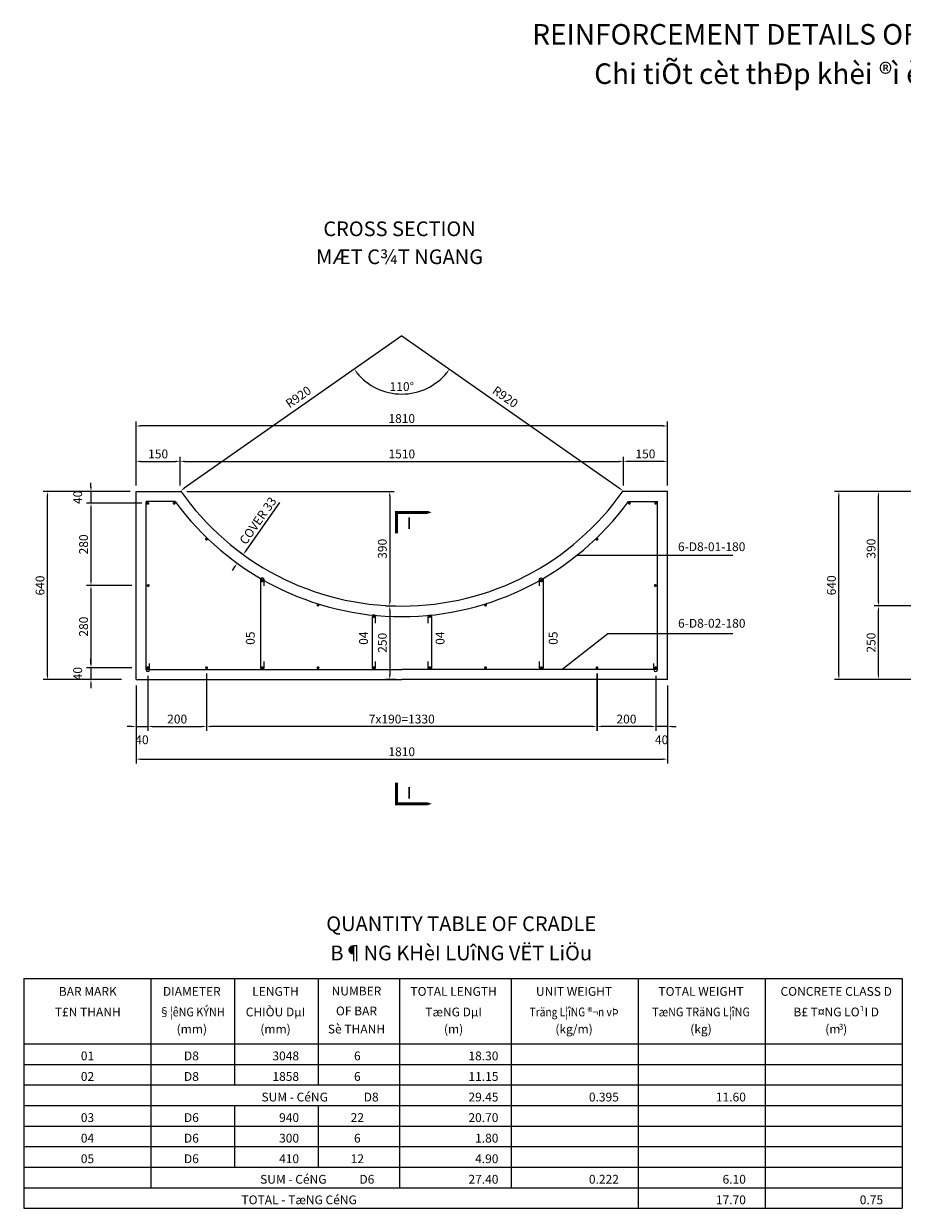
# Model space of a CAD drawing. Extents: x 1601 to 3222, y 147 to 550.
# Drawn here: x 1601 to 1900, y 147 to 550 of the extents above; entities that cross this region are included whole.
import ezdxf
from ezdxf.enums import TextEntityAlignment as Align

# ---------------------------------------------------------------- set-up
doc = ezdxf.new("R2010")
doc.units = 0
doc.header["$LTSCALE"] = 10
doc.header["$MEASUREMENT"] = 0
doc.layers.get('0').update_dxf_attribs({"linetype": 'CONTINUOUS'})
doc.layers.get('DEFPOINTS').update_dxf_attribs({"linetype": 'CONTINUOUS'})
for name, color, linetype in [('1', 1, 'CONTINUOUS'), ('2', 2, 'CONTINUOUS'), ('3', 3, 'CONTINUOUS'), ('4', 4, 'CONTINUOUS'), ('DB', 2, 'CONTINUOUS'), ('TEXT', 3, 'CONTINUOUS')]:
    doc.layers.add(name, color=color, linetype=linetype)
doc.styles.add('ARIAL', font='ARIAL.TTF', dxfattribs={"width": 1.1, "height": 3})
doc.styles.add('ARIAL-N', font='Arialn.ttf', dxfattribs={"height": 3})
doc.styles.add('ROMANC', font='romanc.shx', dxfattribs={"height": 3})
doc.styles.add('VNARIALH', font='VHARIAL.TTF', dxfattribs={"height": 3})
doc.dimstyles.new('D3', dxfattribs={"dimtxt": 3, "dimasz": 1.5, "dimexe": 1.5, "dimexo": 2, "dimgap": 1, "dimtad": 1, "dimdec": 0, "dimlfac": 10, "dimzin": 0, "dimtxsty": 'ARIAL-N', "dimcen": 0.1, "dimclrd": 1, "dimclre": 1, "dimclrt": 3, "dimazin": 3, "dimtfac": 1, "dimtdec": 0, "dimtofl": 0, "dimtmove": 0, "dimatfit": 3, "dimtolj": 1, "dimtzin": 0})

# ---------------------------------------------------------------- blocks, each defined once
blk = doc.blocks.new('*D66')
at = {"color": 1, "linetype": 'BYBLOCK'}
for p, q in [((2622.31, 329.05), (2622.31, 309.56)), ((2603.81, 311.06), (2620.81, 311.06))]:
    blk.add_line(p, q, dxfattribs=at)
for points in [[(2603.81, 311.31), (2603.81, 310.81), (2602.31, 311.06)], [(2620.81, 311.31), (2620.81, 310.81), (2622.31, 311.06)]]:
    blk.add_solid(points, dxfattribs=at)
at = {"layer": 'DEFPOINTS', "color": 0, "linetype": 'BYBLOCK'}
for p in [(2622.31, 331.05), (2602.31, 330.35), (2622.31, 311.06)]:
    blk.add_point(p, dxfattribs=at)
at = {"color": 3, "linetype": 'BYBLOCK', "insert": (2612.31, 313.59), "char_height": 3, "attachment_point": 5, "style": 'ARIAL-N'}
blk.add_mtext('\\A1;200', dxfattribs=at)
blk = doc.blocks.new('*D60')
at = {"color": 1, "linetype": 'BYBLOCK'}
for p, q in [((2598.31, 325.05), (2598.31, 298.44)), ((2779.31, 325.05), (2779.31, 298.44)), ((2599.81, 299.94), (2777.81, 299.94))]:
    blk.add_line(p, q, dxfattribs=at)
for points in [[(2599.81, 300.19), (2599.81, 299.69), (2598.31, 299.94)], [(2777.81, 300.19), (2777.81, 299.69), (2779.31, 299.94)]]:
    blk.add_solid(points, dxfattribs=at)
at = {"layer": 'DEFPOINTS', "color": 0, "linetype": 'BYBLOCK'}
for p in [(2598.31, 327.05), (2779.31, 327.05), (2779.31, 299.94)]:
    blk.add_point(p, dxfattribs=at)
at = {"color": 3, "linetype": 'BYBLOCK', "insert": (2688.81, 302.47), "char_height": 3, "attachment_point": 5, "style": 'ARIAL-N'}
blk.add_mtext('\\A1;1810', dxfattribs=at)
blk = doc.blocks.new('*D59')
at = {"color": 1, "linetype": 'BYBLOCK'}
blk.add_line((2688.83, 444.05), (2614.7, 392.14), dxfattribs=at)
blk.add_solid([(2614.56, 392.35), (2614.84, 391.94), (2613.47, 391.28)], dxfattribs=at)
at = {"layer": 'DEFPOINTS', "color": 0, "linetype": 'BYBLOCK'}
for p in [(2688.83, 444.05), (2613.47, 391.28)]:
    blk.add_point(p, dxfattribs=at)
at = {"color": 3, "linetype": 'BYBLOCK', "insert": (2653.59, 423.25), "char_height": 3, "attachment_point": 5, "rotation": 35, "style": 'ARIAL-N'}
blk.add_mtext('\\A1;R920', dxfattribs=at)
blk = doc.blocks.new('*D58')
at = {"color": 1, "linetype": 'BYBLOCK'}
for p, q in [((2615.63, 391.05), (2686.23, 391.05)), ((2684.73, 389.55), (2684.73, 353.55)), ((2686.83, 352.05), (2683.23, 352.05))]:
    blk.add_line(p, q, dxfattribs=at)
for points in [[(2684.48, 389.55), (2684.98, 389.55), (2684.73, 391.05)], [(2684.48, 353.55), (2684.98, 353.55), (2684.73, 352.05)]]:
    blk.add_solid(points, dxfattribs=at)
at = {"layer": 'DEFPOINTS', "color": 0, "linetype": 'BYBLOCK'}
for p in [(2613.63, 391.05), (2684.73, 352.05), (2688.83, 352.05)]:
    blk.add_point(p, dxfattribs=at)
at = {"color": 3, "linetype": 'BYBLOCK', "insert": (2682.2, 371.55), "char_height": 3, "attachment_point": 5, "rotation": 90, "style": 'ARIAL-N'}
blk.add_mtext('\\A1;390', dxfattribs=at)
blk = doc.blocks.new('*D57')
at = {"color": 1, "linetype": 'BYBLOCK'}
for p, q in [((2613.33, 393.05), (2613.33, 402.81)), ((2614.83, 401.31), (2762.83, 401.31)), ((2764.33, 395.05), (2764.33, 402.81))]:
    blk.add_line(p, q, dxfattribs=at)
for points in [[(2614.83, 401.56), (2614.83, 401.06), (2613.33, 401.31)], [(2762.83, 401.56), (2762.83, 401.06), (2764.33, 401.31)]]:
    blk.add_solid(points, dxfattribs=at)
at = {"layer": 'DEFPOINTS', "color": 0, "linetype": 'BYBLOCK'}
for p in [(2764.33, 401.31), (2764.33, 393.05), (2613.33, 391.05)]:
    blk.add_point(p, dxfattribs=at)
at = {"color": 3, "linetype": 'BYBLOCK', "insert": (2688.83, 403.84), "char_height": 3, "attachment_point": 5, "style": 'ARIAL-N'}
blk.add_mtext('\\A1;1510', dxfattribs=at)
blk = doc.blocks.new('*D55')
at = {"color": 1, "linetype": 'BYBLOCK'}
for p, q in [((2598.31, 393.05), (2598.31, 414.86)), ((2777.81, 413.36), (2599.81, 413.36)), ((2779.31, 393.05), (2779.31, 414.86))]:
    blk.add_line(p, q, dxfattribs=at)
for points in [[(2599.81, 413.61), (2599.81, 413.11), (2598.31, 413.36)], [(2777.81, 413.61), (2777.81, 413.11), (2779.31, 413.36)]]:
    blk.add_solid(points, dxfattribs=at)
at = {"layer": 'DEFPOINTS', "color": 0, "linetype": 'BYBLOCK'}
for p in [(2598.31, 413.36), (2598.31, 391.05), (2779.31, 391.05)]:
    blk.add_point(p, dxfattribs=at)
at = {"color": 3, "linetype": 'BYBLOCK', "insert": (2688.81, 415.89), "char_height": 3, "attachment_point": 5, "style": 'ARIAL-N'}
blk.add_mtext('\\A1;1810', dxfattribs=at)
blk = doc.blocks.new('*D63')
at = {"color": 1, "linetype": 'BYBLOCK'}
for p, q in [((2596.31, 391.05), (2566.62, 391.05)), ((2568.12, 328.55), (2568.12, 389.55)), ((2593.31, 327.05), (2566.62, 327.05))]:
    blk.add_line(p, q, dxfattribs=at)
for points in [[(2567.87, 389.55), (2568.37, 389.55), (2568.12, 391.05)], [(2567.87, 328.55), (2568.37, 328.55), (2568.12, 327.05)]]:
    blk.add_solid(points, dxfattribs=at)
at = {"layer": 'DEFPOINTS', "color": 0, "linetype": 'BYBLOCK'}
for p in [(2568.12, 391.05), (2598.31, 391.05), (2595.31, 327.05)]:
    blk.add_point(p, dxfattribs=at)
at = {"color": 3, "linetype": 'BYBLOCK', "insert": (2565.59, 359.05), "char_height": 3, "attachment_point": 5, "rotation": 90, "style": 'ARIAL-N'}
blk.add_mtext('\\A1;640', dxfattribs=at)
blk = doc.blocks.new('*D62')
at = {"color": 1, "linetype": 'BYBLOCK'}
for p, q in [((2582.95, 385.55), (2582.95, 360.55)), ((2596.81, 359.05), (2581.45, 359.05))]:
    blk.add_line(p, q, dxfattribs=at)
for points in [[(2582.7, 385.55), (2583.2, 385.55), (2582.95, 387.05)], [(2582.7, 360.55), (2583.2, 360.55), (2582.95, 359.05)]]:
    blk.add_solid(points, dxfattribs=at)
at = {"layer": 'DEFPOINTS', "color": 0, "linetype": 'BYBLOCK'}
for p in [(2602.31, 387.05), (2582.95, 359.05), (2598.81, 359.05)]:
    blk.add_point(p, dxfattribs=at)
at = {"color": 3, "linetype": 'BYBLOCK', "insert": (2580.42, 373.05), "char_height": 3, "attachment_point": 5, "rotation": 90, "style": 'ARIAL-N'}
blk.add_mtext('\\A1;280', dxfattribs=at)
blk = doc.blocks.new('*D65')
at = {"color": 1, "linetype": 'BYBLOCK'}
for p, q in [((2602.31, 328.35), (2602.31, 309.56)), ((2598.31, 325.05), (2598.31, 309.56)), ((2596.81, 311.06), (2595.31, 311.06)), ((2598.31, 311.06), (2602.31, 311.06)), ((2603.81, 311.06), (2605.31, 311.06))]:
    blk.add_line(p, q, dxfattribs=at)
for points in [[(2596.81, 311.31), (2596.81, 310.81), (2598.31, 311.06)], [(2603.81, 311.31), (2603.81, 310.81), (2602.31, 311.06)]]:
    blk.add_solid(points, dxfattribs=at)
at = {"layer": 'DEFPOINTS', "color": 0, "linetype": 'BYBLOCK'}
for p in [(2598.31, 327.05), (2602.31, 330.35), (2602.31, 311.06)]:
    blk.add_point(p, dxfattribs=at)
at = {"color": 3, "linetype": 'BYBLOCK', "insert": (2600.31, 306.53), "char_height": 3, "attachment_point": 5, "style": 'ARIAL-N'}
blk.add_mtext('\\A1;40', dxfattribs=at)
blk = doc.blocks.new('*D64')
at = {"color": 1, "linetype": 'BYBLOCK'}
for p, q in [((2582.95, 357.55), (2582.95, 332.55)), ((2596.81, 331.05), (2581.45, 331.05))]:
    blk.add_line(p, q, dxfattribs=at)
for points in [[(2582.7, 357.55), (2583.2, 357.55), (2582.95, 359.05)], [(2582.7, 332.55), (2583.2, 332.55), (2582.95, 331.05)]]:
    blk.add_solid(points, dxfattribs=at)
at = {"layer": 'DEFPOINTS', "color": 0, "linetype": 'BYBLOCK'}
for p in [(2598.81, 359.05), (2582.95, 331.05), (2598.81, 331.05)]:
    blk.add_point(p, dxfattribs=at)
at = {"color": 3, "linetype": 'BYBLOCK', "insert": (2580.42, 345.05), "char_height": 3, "attachment_point": 5, "rotation": 90, "style": 'ARIAL-N'}
blk.add_mtext('\\A1;280', dxfattribs=at)
blk = doc.blocks.new('*D67')
at = {"color": 1, "linetype": 'BYBLOCK'}
for p, q in [((2582.95, 332.55), (2582.95, 334.05)), ((2582.95, 331.05), (2582.95, 327.05)), ((2593.31, 327.05), (2581.45, 327.05)), ((2582.95, 325.55), (2582.95, 324.05))]:
    blk.add_line(p, q, dxfattribs=at)
for points in [[(2582.7, 332.55), (2583.2, 332.55), (2582.95, 331.05)], [(2582.7, 325.55), (2583.2, 325.55), (2582.95, 327.05)]]:
    blk.add_solid(points, dxfattribs=at)
at = {"layer": 'DEFPOINTS', "color": 0, "linetype": 'BYBLOCK'}
for p in [(2598.81, 331.05), (2582.95, 327.05), (2595.31, 327.05)]:
    blk.add_point(p, dxfattribs=at)
at = {"color": 3, "linetype": 'BYBLOCK', "insert": (2578.42, 329.05), "char_height": 3, "attachment_point": 5, "rotation": 90, "style": 'ARIAL-N'}
blk.add_mtext('\\A1;40', dxfattribs=at)
blk = doc.blocks.new('*D68')
at = {"color": 1, "linetype": 'BYBLOCK'}
for p, q in [((2598.31, 393.05), (2598.31, 402.81)), ((2599.81, 401.31), (2611.83, 401.31)), ((2613.33, 393.05), (2613.33, 402.81))]:
    blk.add_line(p, q, dxfattribs=at)
for points in [[(2599.81, 401.56), (2599.81, 401.06), (2598.31, 401.31)], [(2611.83, 401.56), (2611.83, 401.06), (2613.33, 401.31)]]:
    blk.add_solid(points, dxfattribs=at)
at = {"layer": 'DEFPOINTS', "color": 0, "linetype": 'BYBLOCK'}
for p in [(2613.33, 401.31), (2598.31, 391.05), (2613.33, 391.05)]:
    blk.add_point(p, dxfattribs=at)
at = {"color": 3, "linetype": 'BYBLOCK', "insert": (2605.82, 403.84), "char_height": 3, "attachment_point": 5, "style": 'ARIAL-N'}
blk.add_mtext('\\A1;150', dxfattribs=at)
blk = doc.blocks.new('*D69')
at = {"color": 1, "linetype": 'BYBLOCK'}
for p, q in [((2582.95, 392.55), (2582.95, 394.05)), ((2596.31, 391.05), (2581.45, 391.05)), ((2582.95, 391.05), (2582.95, 387.05)), ((2600.31, 387.05), (2581.45, 387.05)), ((2582.95, 385.55), (2582.95, 384.05))]:
    blk.add_line(p, q, dxfattribs=at)
for points in [[(2582.7, 392.55), (2583.2, 392.55), (2582.95, 391.05)], [(2582.7, 385.55), (2583.2, 385.55), (2582.95, 387.05)]]:
    blk.add_solid(points, dxfattribs=at)
at = {"layer": 'DEFPOINTS', "color": 0, "linetype": 'BYBLOCK'}
for p in [(2598.31, 391.05), (2582.95, 387.05), (2602.31, 387.05)]:
    blk.add_point(p, dxfattribs=at)
at = {"color": 3, "linetype": 'BYBLOCK', "insert": (2578.42, 389.05), "char_height": 3, "attachment_point": 5, "rotation": 90, "style": 'ARIAL-N'}
blk.add_mtext('\\A1;40', dxfattribs=at)
blk = doc.blocks.new('*D72')
at = {"color": 1, "linetype": 'BYBLOCK'}
for p, q in [((2876.61, 391.11), (2836.21, 391.11)), ((2837.71, 328.61), (2837.71, 389.61)), ((2876.61, 327.11), (2836.21, 327.11))]:
    blk.add_line(p, q, dxfattribs=at)
for points in [[(2837.46, 389.61), (2837.96, 389.61), (2837.71, 391.11)], [(2837.46, 328.61), (2837.96, 328.61), (2837.71, 327.11)]]:
    blk.add_solid(points, dxfattribs=at)
at = {"layer": 'DEFPOINTS', "color": 0, "linetype": 'BYBLOCK'}
for p in [(2837.71, 391.11), (2878.61, 391.11), (2878.61, 327.11)]:
    blk.add_point(p, dxfattribs=at)
at = {"color": 3, "linetype": 'BYBLOCK', "insert": (2835.18, 359.11), "char_height": 3, "attachment_point": 5, "rotation": 90, "style": 'ARIAL-N'}
blk.add_mtext('\\A1;640', dxfattribs=at)
blk = doc.blocks.new('*D71')
at = {"color": 1, "linetype": 'BYBLOCK'}
for p, q in [((2876.61, 391.11), (2849.71, 391.11)), ((2851.21, 353.61), (2851.21, 389.61)), ((2876.61, 352.11), (2849.71, 352.11))]:
    blk.add_line(p, q, dxfattribs=at)
for points in [[(2850.96, 389.61), (2851.46, 389.61), (2851.21, 391.11)], [(2850.96, 353.61), (2851.46, 353.61), (2851.21, 352.11)]]:
    blk.add_solid(points, dxfattribs=at)
at = {"layer": 'DEFPOINTS', "color": 0, "linetype": 'BYBLOCK'}
for p in [(2851.21, 391.11), (2878.61, 391.11), (2878.61, 352.11)]:
    blk.add_point(p, dxfattribs=at)
at = {"color": 3, "linetype": 'BYBLOCK', "insert": (2848.68, 371.61), "char_height": 3, "attachment_point": 5, "rotation": 90, "style": 'ARIAL-N'}
blk.add_mtext('\\A1;390', dxfattribs=at)
blk = doc.blocks.new('*D77')
at = {"color": 1, "linetype": 'BYBLOCK'}
for p, q in [((2876.61, 352.11), (2849.71, 352.11)), ((2851.21, 328.61), (2851.21, 350.61)), ((2876.61, 327.11), (2849.71, 327.11))]:
    blk.add_line(p, q, dxfattribs=at)
for points in [[(2850.96, 350.61), (2851.46, 350.61), (2851.21, 352.11)], [(2850.96, 328.61), (2851.46, 328.61), (2851.21, 327.11)]]:
    blk.add_solid(points, dxfattribs=at)
at = {"layer": 'DEFPOINTS', "color": 0, "linetype": 'BYBLOCK'}
for p in [(2851.21, 352.11), (2878.61, 352.11), (2878.61, 327.11)]:
    blk.add_point(p, dxfattribs=at)
at = {"color": 3, "linetype": 'BYBLOCK', "insert": (2848.68, 339.61), "char_height": 3, "attachment_point": 5, "rotation": 90, "style": 'ARIAL-N'}
blk.add_mtext('\\A1;250', dxfattribs=at)
blk = doc.blocks.new('*D79')
at = {"color": 1, "linetype": 'BYBLOCK'}
for p, q in [((2755.36, 329.05), (2755.36, 309.56)), ((2773.86, 311.06), (2756.86, 311.06))]:
    blk.add_line(p, q, dxfattribs=at)
for points in [[(2756.86, 311.31), (2756.86, 310.81), (2755.36, 311.06)], [(2773.86, 311.31), (2773.86, 310.81), (2775.36, 311.06)]]:
    blk.add_solid(points, dxfattribs=at)
at = {"layer": 'DEFPOINTS', "color": 0, "linetype": 'BYBLOCK'}
for p in [(2755.36, 331.05), (2775.36, 330.35), (2755.36, 311.06)]:
    blk.add_point(p, dxfattribs=at)
at = {"color": 3, "linetype": 'BYBLOCK', "insert": (2765.36, 313.59), "char_height": 3, "attachment_point": 5, "style": 'ARIAL-N'}
blk.add_mtext('\\A1;200', dxfattribs=at)
blk = doc.blocks.new('*D78')
at = {"color": 1, "linetype": 'BYBLOCK'}
for p, q in [((2775.36, 328.35), (2775.36, 309.56)), ((2779.31, 325.05), (2779.31, 309.56)), ((2773.86, 311.06), (2772.36, 311.06)), ((2779.31, 311.06), (2775.36, 311.06)), ((2780.81, 311.06), (2782.31, 311.06))]:
    blk.add_line(p, q, dxfattribs=at)
for points in [[(2773.86, 311.31), (2773.86, 310.81), (2775.36, 311.06)], [(2780.81, 311.31), (2780.81, 310.81), (2779.31, 311.06)]]:
    blk.add_solid(points, dxfattribs=at)
at = {"layer": 'DEFPOINTS', "color": 0, "linetype": 'BYBLOCK'}
for p in [(2775.36, 330.35), (2779.31, 327.05), (2775.36, 311.06)]:
    blk.add_point(p, dxfattribs=at)
at = {"color": 3, "linetype": 'BYBLOCK', "insert": (2777.33, 306.53), "char_height": 3, "attachment_point": 5, "style": 'ARIAL-N'}
blk.add_mtext('\\A1;40', dxfattribs=at)
blk = doc.blocks.new('*D61')
at = {"color": 1, "linetype": 'BYBLOCK'}
for p, q in [((2622.31, 329.05), (2622.31, 309.56)), ((2755.31, 329.05), (2755.31, 309.56)), ((2753.81, 311.06), (2623.81, 311.06))]:
    blk.add_line(p, q, dxfattribs=at)
for points in [[(2623.81, 311.31), (2623.81, 310.81), (2622.31, 311.06)], [(2753.81, 311.31), (2753.81, 310.81), (2755.31, 311.06)]]:
    blk.add_solid(points, dxfattribs=at)
at = {"layer": 'DEFPOINTS', "color": 0, "linetype": 'BYBLOCK'}
for p in [(2622.31, 331.05), (2755.31, 331.05), (2622.31, 311.06)]:
    blk.add_point(p, dxfattribs=at)
at = {"color": 3, "linetype": 'BYBLOCK', "insert": (2688.81, 313.59), "char_height": 3, "attachment_point": 5, "style": 'ARIAL-N'}
blk.add_mtext('\\A1;7x190=1330', dxfattribs=at)
blk = doc.blocks.new('*D76')
at = {"color": 1, "linetype": 'BYBLOCK'}
for p, q in [((2684.73, 350.55), (2684.73, 328.55)), ((2686.83, 327.05), (2683.23, 327.05))]:
    blk.add_line(p, q, dxfattribs=at)
for points in [[(2684.48, 350.55), (2684.98, 350.55), (2684.73, 352.05)], [(2684.48, 328.55), (2684.98, 328.55), (2684.73, 327.05)]]:
    blk.add_solid(points, dxfattribs=at)
at = {"layer": 'DEFPOINTS', "color": 0, "linetype": 'BYBLOCK'}
for p in [(2688.83, 352.05), (2684.73, 327.05), (2688.83, 327.05)]:
    blk.add_point(p, dxfattribs=at)
at = {"color": 3, "linetype": 'BYBLOCK', "insert": (2682.2, 339.55), "char_height": 3, "attachment_point": 5, "rotation": 90, "style": 'ARIAL-N'}
blk.add_mtext('\\A1;250', dxfattribs=at)
blk = doc.blocks.new('*D88')
at = {"color": 1, "linetype": 'BYBLOCK'}
for p, q in [((2764.33, 393.05), (2764.33, 402.81)), ((2777.81, 401.31), (2765.83, 401.31)), ((2779.31, 393.05), (2779.31, 402.81))]:
    blk.add_line(p, q, dxfattribs=at)
for points in [[(2765.83, 401.56), (2765.83, 401.06), (2764.33, 401.31)], [(2777.81, 401.56), (2777.81, 401.06), (2779.31, 401.31)]]:
    blk.add_solid(points, dxfattribs=at)
at = {"layer": 'DEFPOINTS', "color": 0, "linetype": 'BYBLOCK'}
for p in [(2764.33, 401.31), (2764.33, 391.05), (2779.31, 391.05)]:
    blk.add_point(p, dxfattribs=at)
at = {"color": 3, "linetype": 'BYBLOCK', "insert": (2771.82, 403.84), "char_height": 3, "attachment_point": 5, "style": 'ARIAL-N'}
blk.add_mtext('\\A1;150', dxfattribs=at)
blk = doc.blocks.new('*D87')
at = {"color": 1, "linetype": 'BYBLOCK'}
blk.add_line((2688.83, 444.05), (2762.97, 392.14), dxfattribs=at)
blk.add_solid([(2763.11, 392.35), (2762.82, 391.94), (2764.2, 391.28)], dxfattribs=at)
at = {"layer": 'DEFPOINTS', "color": 0, "linetype": 'BYBLOCK'}
for p in [(2688.83, 444.05), (2764.2, 391.28)]:
    blk.add_point(p, dxfattribs=at)
at = {"color": 3, "linetype": 'BYBLOCK', "insert": (2724.08, 423.25), "char_height": 3, "attachment_point": 5, "rotation": 325, "style": 'ARIAL-N'}
blk.add_mtext('\\A1;R920', dxfattribs=at)
blk = doc.blocks.new('*D56')
at = {"color": 1, "linetype": 'BYBLOCK'}
blk.add_arc((2688.83, 444.05), 19.82, 219.3378, 320.6622, dxfattribs=at)
for points in [[(2673.31, 431.34), (2673.71, 431.64), (2672.6, 432.68)], [(2703.96, 431.64), (2704.36, 431.34), (2705.07, 432.68)]]:
    blk.add_solid(points, dxfattribs=at)
at = {"layer": 'DEFPOINTS', "color": 0, "linetype": 'BYBLOCK'}
for p in [(2688.83, 444.05), (2688.83, 444.05), (2682.6, 425.24), (2625.35, 399.6), (2752.32, 399.6)]:
    blk.add_point(p, dxfattribs=at)
at = {"color": 3, "linetype": 'BYBLOCK', "insert": (2688.83, 426.77), "char_height": 3, "attachment_point": 5, "style": 'ARIAL-N'}
blk.add_mtext('\\A1;110°', dxfattribs=at)
blk = doc.blocks.new('*D54')
at = {"color": 1}
for p, q in [((1676.82, 370.79), (1688.41, 387.3)), ((1673.4, 366.96), (1672.66, 367.48)), ((1675.47, 369.9), (1674.73, 370.42)), ((1673.02, 365.39), (1672.16, 364.16))]:
    blk.add_line(p, q, dxfattribs=at)
for points in [[(1676.61, 370.93), (1677.02, 370.65), (1675.95, 369.56)], [(1672.82, 365.53), (1673.23, 365.24), (1673.89, 366.62)]]:
    blk.add_solid(points, dxfattribs=at)
at = {"layer": 'DEFPOINTS', "color": 0}
for p in [(1675.95, 369.56), (1677.1, 368.76), (1675.03, 365.81)]:
    blk.add_point(p, dxfattribs=at)
at = {"color": 3, "insert": (1680.95, 381.12), "char_height": 3, "attachment_point": 5, "rotation": 54.9285, "style": 'ARIAL-N'}
blk.add_mtext('\\A1;COVER 33', dxfattribs=at)

msp = doc.modelspace()

# ---------------------------------------------------------------- linework, layer by layer
at = {"linetype": 'CONTINUOUS'}
for p, q in [((1642.84, 330.35), (1642.84, 387.65)), ((1817.04, 330.35), (1817.04, 387.65)), ((1642.98, 330.45), (1729.97, 330.45)), ((1816.95, 330.45), (1729.97, 330.45))]:
    msp.add_line(p, q, dxfattribs=at)
for p, q in [((1652.72, 387.65), (1642.84, 387.65)), ((1807.17, 387.65), (1817.04, 387.65)), ((1644.04, 330.35), (1644.04, 332.53)), ((1815.84, 330.35), (1815.84, 332.53))]:
    msp.add_line(p, q)
for centre, radius, start, end in [((1729.97, 444.05), 95.6, 216.154, 270), ((1729.97, 444.05), 95.6, 270, 323.846), ((1643.44, 330.35), 0.6, 180, 0), ((1816.44, 330.35), 0.6, 180, 0)]:
    msp.add_arc(centre, radius, start, end)
at = {"layer": '1'}
for points in [[(1740.16, 383.95, 0, 3, 0), (1735.76, 383.95, 1, 1, 0), (1728.18, 383.95, 1, 1, 0), (1728.18, 376.81, 1, 1, 0)], [(1740.16, 284.74, 0, 3, 0), (1735.76, 284.74, 1, 1, 0), (1728.18, 284.74, 1, 1, 0), (1728.18, 291.88, 1, 1, 0)]]:
    msp.add_lwpolyline(points, format="xyseb", dxfattribs=at)
at = {"layer": '2'}
for p, q in [((1601.15, 225.31), (1900.45, 225.31)), ((1601.15, 225.31), (1601.15, 147.03)), ((1900.45, 225.31), (1900.45, 147.03)), ((1601.15, 203.03), (1900.45, 203.03)), ((1601.15, 196.03), (1900.45, 196.03)), ((1601.15, 189.03), (1900.45, 189.03)), ((1601.15, 182.03), (1900.45, 182.03)), ((1601.15, 175.03), (1900.45, 175.03)), ((1601.15, 168.03), (1900.45, 168.03)), ((1601.15, 161.03), (1900.45, 161.03)), ((1601.15, 154.03), (1900.45, 154.03)), ((1601.15, 147.03), (1900.45, 147.03))]:
    msp.add_line(p, q, dxfattribs=at)
at = {"layer": '3'}
for p, q in [((1639.44, 327.05), (1639.44, 391.05)), ((1820.44, 327.05), (1820.44, 391.05))]:
    msp.add_line(p, q, dxfattribs=at)
at = {"layer": '3', "linetype": 'CONTINUOUS'}
for p, q in [((1639.44, 391.05), (1654.77, 391.05)), ((1820.44, 391.05), (1805.12, 391.05)), ((1639.44, 327.05), (1729.97, 327.05)), ((1820.44, 327.05), (1729.97, 327.05))]:
    msp.add_line(p, q, dxfattribs=at)
at = {"layer": '3'}
for start, end in [(215, 270), (270, 325)]:
    msp.add_arc((1729.97, 444.05), 92, start, end, dxfattribs=at)
at = {"layer": '4'}
for points in [[(1683.04, 358.89), (1683.04, 361.07, 1), (1681.84, 361.07), (1681.84, 331.05, 1), (1683.04, 331.05), (1683.04, 333.22)], [(1776.89, 358.89), (1776.89, 361.07, -1), (1778.09, 361.07), (1778.09, 331.05, -1), (1776.89, 331.05), (1776.89, 333.22)], [(1721.04, 346.25), (1721.04, 348.43, 1), (1719.84, 348.43), (1719.84, 331.05, 1), (1721.04, 331.05), (1721.04, 333.22)], [(1738.89, 346.25), (1738.89, 348.43, -1), (1740.09, 348.43), (1740.09, 331.05, -1), (1738.89, 331.05), (1738.89, 333.22)]]:
    msp.add_lwpolyline(points, format="xyb", dxfattribs=at)
at = {"layer": 'DB'}
for p, q in [((1644.46, 225.31), (1644.46, 154.03)), ((1672.98, 225.31), (1672.98, 189.03)), ((1701.49, 225.31), (1701.49, 189.03)), ((1729.12, 225.31), (1729.12, 154.03)), ((1767.17, 225.31), (1767.17, 154.03)), ((1810.43, 225.31), (1810.43, 147.03)), ((1853.69, 225.31), (1853.69, 147.03)), ((1672.98, 182.03), (1672.98, 161.03)), ((1701.49, 182.03), (1701.49, 161.03))]:
    msp.add_line(p, q, dxfattribs=at)
at = {"layer": 'TEXT', "linetype": 'CONTINUOUS', "const_width": 0.5}
for points in [[(1643.19, 387.05, 1), (1643.69, 387.05, 1)], [(1652.17, 387.05, 1), (1652.67, 387.05, 1)], [(1807.72, 387.05, -1), (1807.22, 387.05, -1)], [(1816.69, 387.05, -1), (1816.19, 387.05, -1)], [(1663.19, 374.84, 1), (1663.69, 374.84, 1)], [(1796.69, 374.84, -1), (1796.19, 374.84, -1)], [(1643.33, 359.05, 1), (1643.83, 359.05, 1)], [(1682.19, 360.64, 1), (1682.69, 360.64, 1)], [(1777.74, 360.64, -1), (1777.24, 360.64, -1)], [(1816.55, 359.05, -1), (1816.05, 359.05, -1)], [(1701.19, 352.39, 1), (1701.69, 352.39, 1)], [(1758.74, 352.39, -1), (1758.24, 352.39, -1)], [(1720.19, 348.52, 1), (1720.69, 348.52, 1)], [(1739.74, 348.52, -1), (1739.24, 348.52, -1)], [(1643.19, 331.05, 1), (1643.69, 331.05, 1)], [(1663.19, 331.05, 1), (1663.69, 331.05, 1)], [(1682.19, 331.05, 1), (1682.69, 331.05, 1)], [(1701.19, 331.05, 1), (1701.69, 331.05, 1)], [(1720.19, 331.05, 1), (1720.69, 331.05, 1)], [(1739.74, 331.05, -1), (1739.24, 331.05, -1)], [(1758.74, 331.05, -1), (1758.24, 331.05, -1)], [(1777.74, 331.05, -1), (1777.24, 331.05, -1)], [(1796.69, 331.05, -1), (1796.19, 331.05, -1)], [(1816.69, 331.05, -1), (1816.19, 331.05, -1)]]:
    msp.add_lwpolyline(points, format="xyb", close=True, dxfattribs=at)

# ---------------------------------------------------------------- texts
at = {"color": 3, "char_height": 3, "attachment_point": 4, "style": 'ARIAL-N'}
for s, insert in [('6-D8-01-180', (1824.03, 371.87)), ('6-D8-02-180', (1824.06, 345.8))]:
    msp.add_mtext(s, dxfattribs=dict(at, insert=insert))
at = {"layer": 'TEXT'}
for s, height, style, p in [('REINFORCEMENT DETAILS OF CRADLE R.P.C 1.50m DIAMETER', 7, 'ARIAL', (1910.57, 543.19)), ('CROSS SECTION', 5, 'ARIAL', (1729.19, 477.99)), ('MÆT C¾T NGANG', 5, 'VNARIALH', (1729.19, 468.47)), ('QUANTITY TABLE OF CRADLE', 5, 'ARIAL', (1750.2, 241.41)), ('B¶NG KHèI LUîNG VËT LiÖu', 5, 'VNARIALH', (1750.2, 231.45)), ('BAR MARK', 3, 'ARIAL', (1622.99, 219.37)), ('DIAMETER', 3, 'ARIAL', (1658.43, 219.37)), ('LENGTH', 3, 'ARIAL', (1686.94, 219.37)), ('NUMBER', 3, 'ARIAL', (1714.52, 219.49)), ('TOTAL LENGTH', 3, 'ARIAL', (1747.6, 219.37)), ('UNIT WEIGHT', 3, 'ARIAL', (1788.63, 219.37)), ('TOTAL WEIGHT', 3, 'ARIAL', (1831.89, 219.37)), ('CONCRETE CLASS D', 3, 'ARIAL', (1877.94, 219.37)), ('T£N THANH', 3, 'VNARIALH', (1622.99, 212.37)), ('CHIÒU DµI', 3, 'VNARIALH', (1686.94, 212.37)), ('OF BAR', 3, 'ARIAL', (1714.52, 212.72)), ('TæNG DµI', 3, 'VNARIALH', (1747.6, 212.37)), ('B£ T¤NG LO¹I D', 3, 'VNARIALH', (1877.94, 212.37)), ('(mm)', 3, 'ARIAL', (1658.43, 206.56)), ('(mm)', 3, 'ARIAL', (1686.94, 206.56)), ('Sè THANH', 3, 'VNARIALH', (1714.52, 206.55)), ('(m)', 3, 'ARIAL', (1747.6, 206.56)), ('(kg/m)', 3, 'ARIAL', (1788.63, 206.56)), ('(kg)', 3, 'ARIAL', (1831.89, 206.56)), ('(m )', 3, 'ARIAL', (1877.94, 206.56)), ('3', 2, 'ARIAL', (1879.6, 207.84)), ('01', 3, 'ARIAL-N', (1622.89, 197.41)), ('D8', 3, 'ARIAL-N', (1658.29, 197.41)), ('6', 3, 'ARIAL-N', (1714.81, 197.41)), ('02', 3, 'ARIAL-N', (1622.89, 190.41)), ('D8', 3, 'ARIAL-N', (1658.29, 190.41)), ('6', 3, 'ARIAL-N', (1714.81, 190.41)), ('SUM - CéNG', 3, 'VNARIALH', (1693.47, 183.41)), ('D8', 3, 'ARIAL', (1719.53, 183.41)), ('03', 3, 'ARIAL-N', (1622.89, 176.41)), ('D6', 3, 'ARIAL-N', (1658.29, 176.41)), ('22', 3, 'ARIAL-N', (1714.81, 176.41)), ('04', 3, 'ARIAL-N', (1622.89, 169.41)), ('D6', 3, 'ARIAL-N', (1658.29, 169.41)), ('6', 3, 'ARIAL-N', (1714.81, 169.41)), ('05', 3, 'ARIAL-N', (1622.89, 162.41)), ('D6', 3, 'ARIAL-N', (1658.29, 162.41)), ('12', 3, 'ARIAL-N', (1714.81, 162.41)), ('SUM - CéNG ', 3, 'VNARIALH', (1693.47, 155.41)), ('D6', 3, 'ARIAL', (1718.07, 155.41)), ('TOTAL - TæNG CéNG', 3, 'VNARIALH', (1694.98, 148.41))]:
    msp.add_text(s, height=height, dxfattribs=dict(at, style=style)).set_placement(p, align=Align.CENTER)
at = {"layer": 'TEXT', "color": 2, "linetype": 'CONTINUOUS', "style": 'ROMANC', "text_generation_flag": 2}
for p in [(1733.29, 378.24), (1733.29, 286.45)]:
    msp.add_text('I', height=4, dxfattribs=at).set_placement(p)
at = {"layer": 'TEXT', "linetype": 'CONTINUOUS', "style": 'ARIAL-N'}
for s, p in [('05', (1679.85, 338.86)), ('04', (1718.43, 338.86)), ('04', (1744.5, 338.86)), ('05', (1783.03, 338.86))]:
    msp.add_text(s, height=3, rotation=90, dxfattribs=at).set_placement(p)
at = {"layer": 'TEXT', "style": 'VNARIALH'}
for s, width, p in [('§¦êNG KÝNH', 0.9, (1658.43, 212.37)), ('Träng L¦îNG ®¬n vÞ', 0.85, (1788.63, 212.37)), ('TæNG TRäNG L¦îNG', 0.9, (1831.89, 212.37))]:
    msp.add_text(s, height=3, dxfattribs=dict(at, width=width)).set_placement(p, align=Align.CENTER)
at = {"layer": 'TEXT'}
for s, style, p in [('3048', 'ARIAL-N', (1694.97, 197.41)), ('18.30', 'ARIAL-N', (1762.88, 197.41)), ('1858', 'ARIAL-N', (1694.97, 190.41)), ('11.15', 'ARIAL-N', (1762.88, 190.41)), ('29.45', 'ARIAL', (1762.88, 183.41)), ('0.395', 'ARIAL', (1803.91, 183.41)), ('11.60', 'ARIAL', (1847.17, 183.41)), ('940', 'ARIAL-N', (1694.97, 176.41)), ('20.70', 'ARIAL-N', (1762.88, 176.41)), ('300', 'ARIAL-N', (1694.97, 169.41)), ('1.80', 'ARIAL-N', (1762.88, 169.41)), ('410', 'ARIAL-N', (1694.97, 162.41)), ('4.90', 'ARIAL-N', (1762.88, 162.41)), ('27.40', 'ARIAL', (1762.88, 155.41)), ('0.222', 'ARIAL', (1803.91, 155.41)), ('6.10', 'ARIAL', (1847.17, 155.41)), ('17.70', 'ARIAL', (1847.17, 148.41)), ('0.75', 'ARIAL', (1893.92, 148.41))]:
    msp.add_text(s, height=3, dxfattribs=dict(at, style=style)).set_placement(p, align=Align.RIGHT)
at = {"layer": 'TEXT', "insert": (1908.69, 536.8), "char_height": 7, "attachment_point": 2, "style": 'VNARIALH'}
msp.add_mtext('Chi tiÕt cèt thÐp khèi ®ì èng cèng ®\xadêng kÝnh 1.50\\f.VnArial|b0|i0|c0|p34;m', dxfattribs=at)

# ---------------------------------------------------------------- dimensions: what is measured, and where the dimension line sits
for mpoint, picture, middle in [((1654.6, 391.28), '*D59', (1694.73, 423.25)), ((1805.33, 391.28), '*D87', (1765.21, 423.25))]:
    dim = msp.add_radius_dim(center=(1729.97, 444.05), mpoint=mpoint, dimstyle='D3')
    dim.commit()
    dim.dimension.update_dxf_attribs({"geometry": picture, "text_midpoint": middle, "dimtype": 164, "insert": (-958.87, 0)})
dim = msp.add_angular_dim_2l(base=(1723.73, 425.24), line1=((1793.45, 399.6), (1729.97, 444.05)), line2=((1666.48, 399.6), (1729.97, 444.05)), dimstyle='D3')
dim.commit()
dim.dimension.update_dxf_attribs({"geometry": '*D56', "text_midpoint": (1729.97, 426.77), "insert": (-958.87, 0)})
for base, p1, p2, picture, middle, set_off in [((1639.44, 413.36), (1820.44, 391.05), (1639.44, 391.05), '*D55', (1729.94, 415.89), (-958.87, 0)), ((1643.44, 311.06), (1639.44, 327.05), (1643.44, 330.35), '*D65', (1641.44, 306.53), (-958.87, 0)), ((1816.4898, 311.0586), (1820.4429, 327.0514), (1816.4898, 330.3548), '*D78', (1818.4664, 306.5268), (-958.8677, 0))]:
    dim = msp.add_linear_dim(base=base, p1=p1, p2=p2, dimstyle='D3')
    dim.commit()
    dim.dimension.update_dxf_attribs({"geometry": picture, "text_midpoint": middle, "insert": set_off})
for base, p1, p2, picture, middle in [((1624.08, 387.05), (1639.44, 391.05), (1643.44, 387.05), '*D69', (1619.55, 389.05)), ((1725.86, 352.05), (1654.77, 391.05), (1729.97, 352.05), '*D58', (1723.33, 371.55))]:
    dim = msp.add_linear_dim(base=base, p1=p1, p2=p2, angle=90, dimstyle='D3')
    dim.commit()
    dim.dimension.update_dxf_attribs({"geometry": picture, "text_midpoint": middle, "insert": (-958.87, 0)})
dim = msp.add_aligned_dim(p1=(1675.03, 365.81), p2=(1677.1, 368.76), distance=1.4, text='COVER 33', dimstyle='D3', override={"dimtmove": 0})
dim.commit()
dim.dimension.update_dxf_attribs({"geometry": '*D54', "text_midpoint": (1680.95, 381.12)})
for base, p1, p2, picture, middle in [((1624.08, 359.05), (1643.44, 387.05), (1639.94, 359.05), '*D62', (1621.55, 373.05)), ((1624.08, 331.05), (1639.94, 359.05), (1639.94, 331.05), '*D64', (1621.55, 345.05)), ((1725.86, 327.05), (1729.97, 352.05), (1729.97, 327.05), '*D76', (1723.33, 339.55)), ((1624.08, 327.05), (1639.94, 331.05), (1636.44, 327.05), '*D67', (1619.55, 329.05))]:
    dim = msp.add_linear_dim(base=base, p1=p1, p2=p2, angle=90, dimstyle='D3', override={"dimse1": 1})
    dim.commit()
    dim.dimension.update_dxf_attribs({"geometry": picture, "text_midpoint": middle, "insert": (-958.87, 0)})
for base, p1, p2, picture, middle in [((1663.44, 311.06), (1643.44, 330.35), (1663.44, 331.05), '*D66', (1653.44, 313.59)), ((1796.49, 311.06), (1816.49, 330.35), (1796.49, 331.05), '*D79', (1806.49, 313.59))]:
    dim = msp.add_linear_dim(base=base, p1=p1, p2=p2, dimstyle='D3', override={"dimse1": 1})
    dim.commit()
    dim.dimension.update_dxf_attribs({"geometry": picture, "text_midpoint": middle, "insert": (-958.87, 0)})
dim = msp.add_linear_dim(base=(1663.44, 311.06), p1=(1796.44, 331.05), p2=(1663.44, 331.05), text='7x190=<>', dimstyle='D3')
dim.commit()
dim.dimension.update_dxf_attribs({"geometry": '*D61', "text_midpoint": (1729.94, 313.59), "insert": (-958.87, 0)})
at = {"layer": 'TEXT', "linetype": 'CONTINUOUS'}
for base, p1, p2, picture, middle in [((1654.47, 401.31), (1639.44, 391.05), (1654.47, 391.05), '*D68', (1646.95, 403.84)), ((1805.47, 401.31), (1654.47, 391.05), (1805.47, 393.05), '*D57', (1729.97, 403.84)), ((1805.47, 401.31), (1820.44, 391.05), (1805.47, 391.05), '*D88', (1812.95, 403.84)), ((1820.44, 299.94), (1639.44, 327.05), (1820.44, 327.05), '*D60', (1729.94, 302.47))]:
    dim = msp.add_linear_dim(base=base, p1=p1, p2=p2, dimstyle='D3', dxfattribs=at)
    dim.commit()
    dim.dimension.update_dxf_attribs({"geometry": picture, "text_midpoint": middle, "insert": (-958.87, 0)})
for base, p1, p2, picture, middle in [((1609.25, 391.05), (1636.44, 327.05), (1639.44, 391.05), '*D63', (1606.72, 359.05)), ((1878.85, 391.11), (1919.74, 327.11), (1919.74, 391.11), '*D72', (1876.31, 359.11)), ((1892.35, 391.11), (1919.74, 352.11), (1919.74, 391.11), '*D71', (1889.81, 371.61)), ((1892.35, 352.11), (1919.74, 327.11), (1919.74, 352.11), '*D77', (1889.81, 339.61))]:
    dim = msp.add_linear_dim(base=base, p1=p1, p2=p2, angle=90, dimstyle='D3', dxfattribs=at)
    dim.commit()
    dim.dimension.update_dxf_attribs({"geometry": picture, "text_midpoint": middle, "insert": (-958.87, 0)})

# ---------------------------------------------------------------- leaders
at = {"color": 1}
for points in [[(1789.66, 369.38), (1842.72, 369.38)], [(1784.52, 330.45), (1800.1, 342.68), (1842.72, 342.68)]]:
    msp.add_leader(points, dimstyle='D3', dxfattribs=at)

doc.saveas('drawing.dxf')
